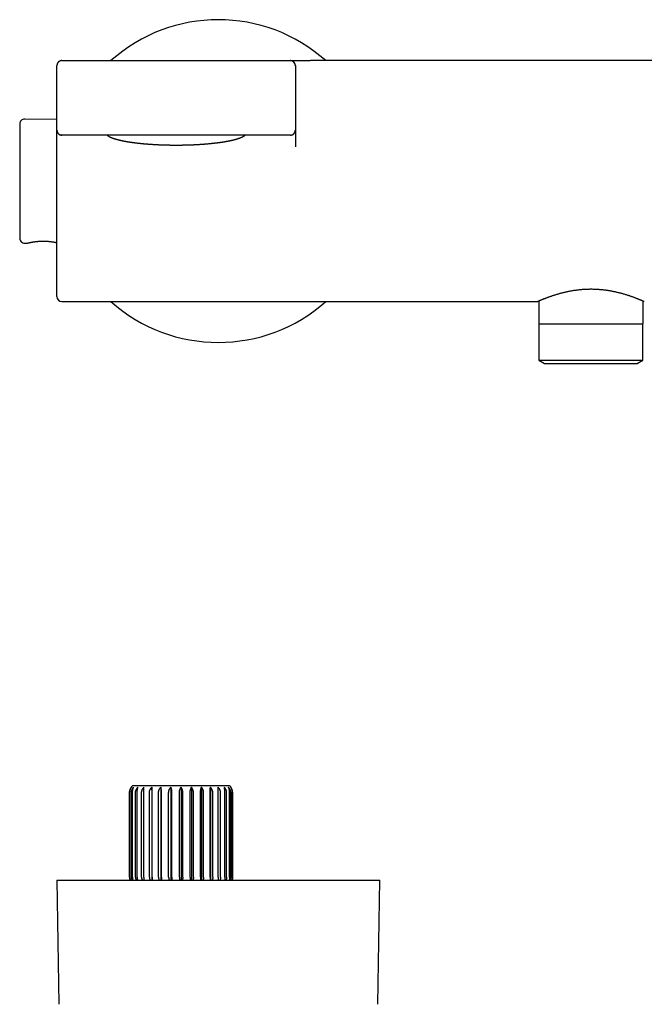
# Model space of a CAD drawing. Units: millimetres. Extents: x 8 to 915, y 5 to 449.
# Drawn here: x 321 to 447, y 251 to 449 of the extents above; entities that cross this region are included whole.
import ezdxf

# ---------------------------------------------------------------- set-up
doc = ezdxf.new("R2010")
doc.units = ezdxf.units.MM

msp = doc.modelspace()

# ---------------------------------------------------------------- linework, layer by layer
at = {"color": 7, "linetype": 'Continuous', "lineweight": 30}
for p, q in [((375.71, 440.97), (376.7, 440.97)), ((376.7, 440.97), (379.7, 440.97)), ((563.7, 440.97), (379.72, 440.97)), ((328.7, 426.97), (328.7, 439.99)), ((376.7, 439.98), (376.69, 439.97)), ((376.7, 439.98), (376.7, 439.99)), ((376.7, 439.98), (376.7, 439.99)), ((376.7, 439.98), (376.7, 426.98)), ((328.7, 429.11), (322.23, 429.22)), ((321.21, 428.22), (321.21, 405.22)), ((328.7, 426.97), (328.73, 426.96)), ((328.71, 426.92), (328.7, 426.97)), ((328.7, 416.21), (328.7, 426.97)), ((376.69, 426.97), (376.7, 426.98)), ((376.7, 426.96), (376.7, 423.64)), ((329.7, 425.97), (329.33, 426.04)), ((376.7, 423.64), (376.7, 423.62)), ((328.7, 393.47), (328.7, 416.21)), ((322.23, 404.22), (322.81, 404.23)), ((328.61, 404.33), (328.7, 404.33)), ((329.7, 392.47), (425.45, 392.47)), ((425.7, 392.58), (425.7, 387.97)), ((446.7, 387.97), (446.7, 392.58)), ((425.7, 387.97), (446.7, 387.97)), ((425.72, 387.97), (425.72, 380.66)), ((446.68, 380.66), (446.68, 387.97)), ((425.72, 380.66), (426.88, 379.97)), ((425.72, 380.66), (446.68, 380.66)), ((426.88, 379.97), (445.51, 379.97)), ((445.51, 379.97), (446.68, 380.66)), ((343.3, 293.5), (343.3, 276.5)), ((343.33, 276.5), (343.33, 293.5)), ((343.4, 276.5), (343.4, 293.5)), ((343.71, 276.5), (343.71, 293.5)), ((343.92, 276.5), (343.92, 293.5)), ((343.98, 295), (363.42, 295)), ((344.53, 276.5), (344.53, 293.5)), ((344.87, 276.5), (344.87, 293.5)), ((345.74, 276.5), (345.74, 293.5)), ((346.2, 276.5), (346.2, 293.5)), ((347.31, 276.5), (347.31, 293.5)), ((347.79, 294.63), (347.79, 275.95)), ((347.87, 276.5), (347.87, 293.5)), ((349.16, 276.5), (349.16, 293.5)), ((349.61, 294.63), (349.61, 275.95)), ((349.79, 276.5), (349.79, 293.5)), ((351.2, 276.5), (351.2, 293.5)), ((351.61, 294.63), (351.61, 275.95)), ((351.87, 276.5), (351.87, 293.5)), ((353.35, 276.5), (353.35, 293.5)), ((353.7, 294.63), (353.7, 275.95)), ((354.04, 276.5), (354.04, 293.5)), ((355.52, 276.5), (355.52, 293.5)), ((355.79, 294.63), (355.79, 275.95)), ((356.2, 276.5), (356.2, 293.5)), ((357.61, 276.5), (357.61, 293.5)), ((357.79, 294.63), (357.79, 275.95)), ((358.24, 276.5), (358.24, 293.5)), ((359.53, 276.5), (359.53, 293.5)), ((359.61, 294.63), (359.61, 275.95)), ((360.09, 276.5), (360.09, 293.5)), ((361.19, 276.5), (361.19, 293.5)), ((361.65, 276.5), (361.65, 293.5)), ((362.53, 276.5), (362.53, 293.5)), ((362.87, 276.5), (362.87, 293.5)), ((363.48, 276.5), (363.48, 293.5)), ((363.69, 276.5), (363.69, 293.5)), ((364, 276.5), (364, 293.5)), ((364.07, 276.5), (364.07, 293.5)), ((364.1, 276.5), (364.1, 293.5)), ((328.7, 275.95), (329.12, 250.92)), ((328.7, 275.95), (393.7, 275.95)), ((363.91, 275.95), (363.91, 275.96)), ((363.96, 275.95), (363.98, 275.99)), ((364, 275.95), (364.01, 276)), ((393.28, 250.92), (393.7, 275.95))]:
    msp.add_line(p, q, dxfattribs=at)
at = {"color": 7, "linetype": 'Continuous', "lineweight": 30, "flags": 128}
msp.add_lwpolyline([(329.68, 440.97), (329.62, 440.97), (329.57, 440.97)], dxfattribs=at)
at = {"color": 7, "linetype": 'Continuous', "lineweight": 30}
for centre, radius, start, end in [((361.2, 416.72), 32.5, 48.2583, 131.7407), ((329.68, 439.99), 0.982, 107.4946, 180), ((375.71, 439.98), 0.993, 360, 90), ((322.21, 428.22), 1, 89, 180), ((322.21, 405.22), 1, 180, 271), ((329.7, 393.47), 1, 180, 270), ((361.2, 416.72), 32.5, 228.2583, 311.7417), ((345.3, 293.5), 2, 131.4096, 180), ((362.1, 293.5), 2, 0, 48.5904), ((344.8, 276.5), 1.5, 180, 201.5102), ((362.6, 276.5), 1.5, 340.6977, 0)]:
    msp.add_arc(centre, radius, start, end, dxfattribs=at)
for points, knots in [([(329.67, 440.97), (329.66, 440.97), (329.65, 440.97), (329.64, 440.97), (329.63, 440.97), (329.62, 440.97), (329.6, 440.97), (329.58, 440.97), (329.56, 440.96), (329.54, 440.96), (329.52, 440.96), (329.5, 440.95), (329.47, 440.95), (329.43, 440.94), (329.39, 440.93), (329.33, 440.91), (329.27, 440.88), (329.2, 440.84), (329.13, 440.8), (329.06, 440.75), (329, 440.69), (328.94, 440.63), (328.89, 440.56), (328.84, 440.49), (328.8, 440.42), (328.77, 440.35), (328.75, 440.28), (328.74, 440.22), (328.73, 440.18), (328.72, 440.16), (328.72, 440.13), (328.71, 440.1), (328.71, 440.07), (328.71, 440.03), (328.71, 440), (328.71, 439.99)], [0, 0, 0, 0, 0.044746, 0.084505, 0.119476, 0.14985, 0.175836, 0.202543, 0.223594, 0.240477, 0.248211, 0.256087, 0.274232, 0.295832, 0.320986, 0.349288, 0.389318, 0.431744, 0.476512, 0.523485, 0.571067, 0.618351, 0.665153, 0.711299, 0.756594, 0.799576, 0.839551, 0.876545, 0.891567, 0.906598, 0.921725, 0.936938, 0.952816, 0.973632, 1, 1, 1, 1]), ([(329.68, 440.97), (329.68, 440.97), (329.68, 440.97), (329.68, 440.97), (329.7, 440.97), (329.72, 440.97), (329.74, 440.97), (329.78, 440.97), (329.83, 440.97), (329.89, 440.97), (329.97, 440.97), (330.05, 440.97), (330.15, 440.97), (330.26, 440.97), (330.39, 440.97), (330.52, 440.97), (330.66, 440.97), (330.82, 440.97), (330.98, 440.97), (331.15, 440.97), (331.34, 440.97), (331.53, 440.97), (331.73, 440.97), (331.94, 440.97), (332.16, 440.97), (332.39, 440.97), (332.63, 440.97), (332.87, 440.97), (333.12, 440.97), (333.38, 440.97), (333.64, 440.97), (333.91, 440.97), (334.18, 440.97), (334.45, 440.97), (334.73, 440.97), (335, 440.97), (335.27, 440.97), (335.51, 440.97), (335.73, 440.97), (335.96, 440.97), (336.12, 440.97), (336.2, 440.97)], [0, 0, 0, 0, 0.021233, 0.041906, 0.062127, 0.082002, 0.101636, 0.127157, 0.152634, 0.17811, 0.205417, 0.232744, 0.260105, 0.287489, 0.314888, 0.342301, 0.369725, 0.397159, 0.424601, 0.452053, 0.479027, 0.506017, 0.533025, 0.560052, 0.587584, 0.615128, 0.642683, 0.670247, 0.697822, 0.724918, 0.752031, 0.779117, 0.806142, 0.833104, 0.860001, 0.886819, 0.913562, 0.93468, 0.956034, 0.977762, 1, 1, 1, 1]), ([(336.2, 440.97), (336.35, 440.97), (336.65, 440.97), (337.11, 440.97), (337.58, 440.97), (338.04, 440.97), (338.5, 440.97), (338.97, 440.97), (340.13, 440.97), (342.65, 440.97), (347.74, 440.97), (354.68, 440.97), (361.3, 440.97), (365.37, 440.97), (366.87, 440.97), (367.34, 440.97), (367.81, 440.97), (368.28, 440.97), (368.74, 440.97), (369.05, 440.97), (369.2, 440.97)], [0, 0, 0, 0, 0.013705, 0.027637, 0.041702, 0.055809, 0.06988, 0.083943, 0.098006, 0.175353, 0.313473, 0.560115, 0.806757, 0.91528, 0.929491, 0.94371, 0.95797, 0.972182, 0.98623, 1, 1, 1, 1]), ([(369.2, 440.97), (369.29, 440.97), (369.47, 440.97), (369.73, 440.97), (369.99, 440.97), (370.25, 440.97), (370.51, 440.97), (370.77, 440.97), (371.03, 440.97), (371.3, 440.97), (371.57, 440.97), (371.83, 440.97), (372.09, 440.97), (372.34, 440.97), (372.59, 440.97), (372.83, 440.97), (373.06, 440.97), (373.28, 440.97), (373.49, 440.97), (373.7, 440.97), (373.89, 440.97), (374.08, 440.97), (374.25, 440.97), (374.42, 440.97), (374.58, 440.97), (374.73, 440.97), (374.87, 440.97), (375, 440.97), (375.11, 440.97), (375.22, 440.97), (375.32, 440.97), (375.39, 440.97), (375.45, 440.97), (375.5, 440.97), (375.54, 440.97), (375.58, 440.97), (375.61, 440.97), (375.65, 440.97), (375.67, 440.97), (375.69, 440.97), (375.7, 440.97), (375.71, 440.97), (375.71, 440.97)], [0, 0, 0, 0, 0.025379, 0.050688, 0.075942, 0.101154, 0.126332, 0.151487, 0.176622, 0.204255, 0.231874, 0.259481, 0.287077, 0.314661, 0.342232, 0.369785, 0.39732, 0.424833, 0.452322, 0.479294, 0.50624, 0.533137, 0.559986, 0.587295, 0.614592, 0.641896, 0.669221, 0.696584, 0.723511, 0.750499, 0.777003, 0.803159, 0.820782, 0.838821, 0.857505, 0.877032, 0.896565, 0.915651, 0.937588, 0.958943, 0.979739, 1, 1, 1, 1]), ([(376.7, 439.97), (376.7, 439.99), (376.7, 440.02), (376.69, 440.06), (376.69, 440.1), (376.68, 440.14), (376.68, 440.18), (376.67, 440.22), (376.65, 440.26), (376.64, 440.3), (376.63, 440.33), (376.62, 440.35), (376.61, 440.36), (376.6, 440.39), (376.58, 440.43), (376.56, 440.47), (376.53, 440.51), (376.5, 440.56), (376.46, 440.61), (376.41, 440.67), (376.36, 440.72), (376.29, 440.77), (376.21, 440.83), (376.13, 440.87), (376.05, 440.91), (375.97, 440.93), (375.9, 440.95), (375.86, 440.96), (375.84, 440.96), (375.82, 440.96), (375.8, 440.97), (375.79, 440.97), (375.78, 440.97), (375.77, 440.97), (375.76, 440.97), (375.75, 440.97), (375.74, 440.97), (375.73, 440.97), (375.72, 440.97), (375.72, 440.97), (375.71, 440.97)], [0, 0, 0, 0, 0.028548, 0.050364, 0.06719, 0.083537, 0.108545, 0.132268, 0.157139, 0.180646, 0.196101, 0.211743, 0.227761, 0.251759, 0.276483, 0.302838, 0.331547, 0.363141, 0.39797, 0.434502, 0.471447, 0.521183, 0.57126, 0.621425, 0.669368, 0.713555, 0.754022, 0.771302, 0.784896, 0.794892, 0.801067, 0.807975, 0.816327, 0.826553, 0.843534, 0.864726, 0.890493, 0.92125, 0.95752, 1, 1, 1, 1]), ([(328.71, 426.96), (328.71, 426.94), (328.71, 426.88), (328.72, 426.81), (328.74, 426.73), (328.75, 426.67), (328.78, 426.6), (328.81, 426.53), (328.85, 426.46), (328.89, 426.39), (328.94, 426.33), (329, 426.26), (329.06, 426.21), (329.13, 426.15), (329.2, 426.11), (329.27, 426.07), (329.33, 426.04), (329.39, 426.02), (329.43, 426.01), (329.46, 426), (329.5, 425.99), (329.53, 425.99), (329.56, 425.98), (329.58, 425.98), (329.59, 425.98), (329.6, 425.98), (329.6, 425.98), (329.61, 425.98), (329.62, 425.97), (329.63, 425.97), (329.65, 425.97), (329.66, 425.97), (329.67, 425.97), (329.67, 425.97), (329.68, 425.97)], [0, 0, 0, 0, 0.046053, 0.088662, 0.129686, 0.169358, 0.208457, 0.249782, 0.293497, 0.339541, 0.387706, 0.436248, 0.484469, 0.532191, 0.579251, 0.625445, 0.669266, 0.694115, 0.717883, 0.740576, 0.762126, 0.780392, 0.797395, 0.803577, 0.809465, 0.81608, 0.823909, 0.83325, 0.844274, 0.865648, 0.891818, 0.922898, 0.958948, 1, 1, 1, 1]), ([(375.7, 425.97), (375.7, 425.97), (375.71, 425.97), (375.71, 425.97), (375.72, 425.97), (375.73, 425.97), (375.73, 425.97), (375.74, 425.97), (375.74, 425.97), (375.75, 425.97), (375.76, 425.97), (375.76, 425.97), (375.77, 425.97), (375.77, 425.97), (375.77, 425.97), (375.78, 425.97), (375.78, 425.98), (375.79, 425.98), (375.79, 425.98), (375.79, 425.98), (375.8, 425.98), (375.8, 425.98), (375.8, 425.98), (375.8, 425.98), (375.8, 425.98), (375.8, 425.98), (375.8, 425.98), (375.8, 425.98), (375.81, 425.98), (375.82, 425.98), (375.82, 425.98), (375.83, 425.98), (375.84, 425.98), (375.85, 425.98), (375.86, 425.99), (375.87, 425.99), (375.88, 425.99), (375.89, 425.99), (375.9, 425.99), (375.91, 425.99), (375.92, 426), (375.93, 426), (375.94, 426), (375.95, 426), (375.96, 426.01), (375.97, 426.01), (375.98, 426.01), (375.99, 426.02), (376, 426.02), (376.01, 426.02), (376.02, 426.03), (376.03, 426.03), (376.04, 426.03), (376.05, 426.03), (376.05, 426.04), (376.06, 426.04), (376.06, 426.04), (376.07, 426.04), (376.08, 426.05), (376.09, 426.05), (376.1, 426.06), (376.12, 426.06), (376.13, 426.07), (376.14, 426.08), (376.15, 426.08), (376.17, 426.09), (376.18, 426.1), (376.2, 426.11), (376.22, 426.12), (376.24, 426.13), (376.26, 426.15), (376.29, 426.16), (376.31, 426.18), (376.34, 426.2), (376.36, 426.22), (376.38, 426.24), (376.4, 426.26), (376.42, 426.28), (376.44, 426.3), (376.46, 426.32), (376.48, 426.35), (376.5, 426.37), (376.51, 426.39), (376.53, 426.41), (376.54, 426.44), (376.56, 426.46), (376.57, 426.48), (376.58, 426.5), (376.59, 426.52), (376.6, 426.54), (376.61, 426.56), (376.62, 426.59), (376.63, 426.6), (376.64, 426.62), (376.64, 426.64), (376.65, 426.65), (376.65, 426.66), (376.65, 426.67), (376.65, 426.68), (376.66, 426.69), (376.66, 426.7), (376.66, 426.71), (376.67, 426.71), (376.67, 426.72), (376.67, 426.72), (376.67, 426.72), (376.67, 426.73), (376.67, 426.73), (376.67, 426.73), (376.67, 426.74), (376.67, 426.75), (376.68, 426.76), (376.68, 426.77), (376.68, 426.78), (376.68, 426.79), (376.68, 426.8), (376.69, 426.81), (376.69, 426.82), (376.69, 426.83), (376.69, 426.84), (376.69, 426.84), (376.69, 426.85), (376.69, 426.86), (376.69, 426.87), (376.69, 426.88), (376.7, 426.89), (376.7, 426.9), (376.7, 426.91), (376.7, 426.92), (376.7, 426.93), (376.7, 426.94), (376.7, 426.94), (376.7, 426.95), (376.7, 426.96), (376.7, 426.96), (376.7, 426.97), (376.7, 426.97), (376.7, 426.97)], [0, 0, 0, 0, 0.025387, 0.049348, 0.071885, 0.092998, 0.112685, 0.130948, 0.146863, 0.161511, 0.174893, 0.187009, 0.197859, 0.206967, 0.21494, 0.221779, 0.227485, 0.232058, 0.235502, 0.237348, 0.238569, 0.238953, 0.239093, 0.239203, 0.239249, 0.23929, 0.239531, 0.239864, 0.240228, 0.241095, 0.243583, 0.247231, 0.252099, 0.258213, 0.265586, 0.274223, 0.28413, 0.29531, 0.306408, 0.318531, 0.331107, 0.3429, 0.353869, 0.366986, 0.378693, 0.388993, 0.396666, 0.403327, 0.408984, 0.41365, 0.417349, 0.42013, 0.421212, 0.422123, 0.42291, 0.423649, 0.424427, 0.425321, 0.427635, 0.430815, 0.434939, 0.440722, 0.447757, 0.45606, 0.4656, 0.475308, 0.484685, 0.498755, 0.512013, 0.524462, 0.539427, 0.553042, 0.56532, 0.576276, 0.585935, 0.59433, 0.601514, 0.606871, 0.611453, 0.615404, 0.618944, 0.622369, 0.626164, 0.630812, 0.636586, 0.64363, 0.652022, 0.661808, 0.673016, 0.685668, 0.699775, 0.715348, 0.732393, 0.746083, 0.7606, 0.775944, 0.784797, 0.792443, 0.798875, 0.804101, 0.8086, 0.811626, 0.812649, 0.813065, 0.813437, 0.81379, 0.81415, 0.814543, 0.814991, 0.816095, 0.817528, 0.82148, 0.826951, 0.833973, 0.841595, 0.850481, 0.860634, 0.872058, 0.884754, 0.895622, 0.907277, 0.919346, 0.930637, 0.941058, 0.951848, 0.961519, 0.970074, 0.977517, 0.983853, 0.988295, 0.991984, 0.994936, 0.996685, 0.998063, 0.999127, 0.999577, 1, 1, 1, 1]), ([(336.2, 425.97), (336.1, 425.97), (335.92, 425.97), (335.63, 425.97), (335.36, 425.97), (335.08, 425.97), (334.83, 425.97), (334.6, 425.97), (334.39, 425.97), (334.18, 425.97), (333.98, 425.97), (333.75, 425.97), (333.51, 425.97), (333.26, 425.97), (333.01, 425.97), (332.77, 425.97), (332.53, 425.97), (332.3, 425.97), (332.08, 425.97), (331.87, 425.97), (331.65, 425.97), (331.43, 425.97), (331.21, 425.97), (331.01, 425.97), (330.82, 425.97), (330.64, 425.97), (330.48, 425.97), (330.33, 425.97), (330.2, 425.97), (330.08, 425.97), (329.98, 425.97), (329.89, 425.97), (329.82, 425.97), (329.77, 425.97), (329.73, 425.97), (329.7, 425.97), (329.7, 425.97), (329.7, 425.97)], [0, 0, 0, 0, 0.028213, 0.0561364, 0.0838184, 0.1113086, 0.1386575, 0.1600809, 0.1814739, 0.2028617, 0.2242696, 0.2457229, 0.273524, 0.3012089, 0.3288336, 0.3564545, 0.3841282, 0.4114134, 0.4388561, 0.4665081, 0.4944199, 0.5264802, 0.5581936, 0.5896412, 0.6209058, 0.652072, 0.683225, 0.7144502, 0.7458324, 0.7773613, 0.8087894, 0.8402024, 0.8716856, 0.9033242, 0.9352019, 0.9674007, 1, 1, 1, 1]), ([(369.2, 425.97), (367.15, 425.97), (363.04, 425.97), (356.88, 425.97), (350.06, 425.97), (344.09, 425.97), (340.15, 425.97), (338.88, 425.97), (338.77, 425.97), (338.65, 425.97), (338.52, 425.97), (338.39, 425.97), (338.25, 425.97), (338.12, 425.97), (337.95, 425.97), (337.75, 425.97), (337.51, 425.97), (337.27, 425.97), (337.04, 425.97), (336.81, 425.97), (336.6, 425.97), (336.39, 425.97), (336.26, 425.97), (336.2, 425.97)], [0, 0, 0, 0, 0.186598, 0.373257, 0.560109, 0.806839, 0.915401, 0.918744, 0.922088, 0.925636, 0.929579, 0.933714, 0.937836, 0.941744, 0.945501, 0.953148, 0.960488, 0.967523, 0.97472, 0.981567, 0.988062, 0.994206, 1, 1, 1, 1]), ([(338.81, 425.97), (338.82, 425.96), (338.85, 425.93), (338.9, 425.9), (338.96, 425.86), (339.01, 425.82), (339.08, 425.78), (339.14, 425.74), (339.21, 425.7), (339.28, 425.66), (339.35, 425.63), (339.43, 425.59), (339.48, 425.56), (339.53, 425.54), (339.57, 425.52), (339.64, 425.49), (339.73, 425.46), (339.82, 425.42), (339.91, 425.39), (340, 425.36), (340.1, 425.32), (340.2, 425.29), (340.3, 425.26), (340.41, 425.22), (340.51, 425.19), (340.62, 425.16), (340.74, 425.13), (340.85, 425.09), (340.97, 425.06), (341.09, 425.03), (341.21, 425), (341.33, 424.97), (341.46, 424.94), (341.59, 424.91), (341.72, 424.89), (341.86, 424.86), (341.99, 424.83), (342.13, 424.8), (342.27, 424.77), (342.42, 424.75), (342.56, 424.72), (342.71, 424.69), (342.86, 424.67), (343.01, 424.64), (343.17, 424.62), (343.32, 424.59), (343.48, 424.57), (343.64, 424.55), (343.8, 424.52), (343.97, 424.5), (344.13, 424.48), (344.3, 424.46), (344.47, 424.43), (344.64, 424.41), (344.82, 424.39), (344.99, 424.37), (345.17, 424.35), (345.35, 424.33), (345.53, 424.31), (345.71, 424.3), (345.89, 424.28), (346.07, 424.26), (346.26, 424.24), (346.45, 424.23), (346.64, 424.21), (346.83, 424.2), (347.02, 424.18), (347.21, 424.17), (347.4, 424.15), (347.6, 424.14), (347.8, 424.13), (347.99, 424.11), (348.19, 424.1), (348.39, 424.09), (348.59, 424.08), (348.79, 424.07), (348.99, 424.06), (349.19, 424.05), (349.4, 424.04), (349.6, 424.03), (349.81, 424.03), (350.01, 424.02), (350.22, 424.01), (350.42, 424.01), (350.63, 424), (350.84, 423.99), (351.05, 423.99), (351.25, 423.99), (351.46, 423.98), (351.67, 423.98), (351.88, 423.98), (352.09, 423.98), (352.3, 423.97), (352.51, 423.97), (352.72, 423.97), (352.93, 423.97), (353.14, 423.97), (353.35, 423.98), (353.56, 423.98), (353.76, 423.98), (353.97, 423.98), (354.18, 423.99), (354.39, 423.99), (354.6, 424), (354.8, 424), (355.01, 424.01), (355.22, 424.01), (355.42, 424.02), (355.63, 424.03), (355.83, 424.03), (356.04, 424.04), (356.24, 424.05), (356.44, 424.06), (356.64, 424.07), (356.84, 424.08), (357.04, 424.09), (357.24, 424.1), (357.44, 424.12), (357.64, 424.13), (357.83, 424.14), (358.03, 424.16), (358.22, 424.17), (358.41, 424.18), (358.61, 424.2), (358.8, 424.21), (358.98, 424.23), (359.17, 424.25), (359.36, 424.26), (359.54, 424.28), (359.72, 424.3), (359.9, 424.32), (360.08, 424.34), (360.26, 424.36), (360.44, 424.38), (360.61, 424.4), (360.79, 424.42), (360.96, 424.44), (361.13, 424.46), (361.29, 424.48), (361.46, 424.5), (361.62, 424.53), (361.79, 424.55), (361.94, 424.57), (362.1, 424.6), (362.26, 424.62), (362.41, 424.65), (362.56, 424.67), (362.71, 424.7), (362.86, 424.73), (363.01, 424.75), (363.15, 424.78), (363.29, 424.81), (363.43, 424.83), (363.56, 424.86), (363.7, 424.89), (363.83, 424.92), (363.96, 424.95), (364.09, 424.98), (364.21, 425.01), (364.33, 425.04), (364.45, 425.07), (364.57, 425.1), (364.68, 425.13), (364.79, 425.16), (364.9, 425.2), (365.01, 425.23), (365.11, 425.26), (365.21, 425.29), (365.31, 425.33), (365.41, 425.36), (365.5, 425.39), (365.59, 425.43), (365.68, 425.46), (365.77, 425.5), (365.85, 425.53), (365.93, 425.57), (366.01, 425.61), (366.08, 425.64), (366.15, 425.68), (366.22, 425.72), (366.29, 425.76), (366.35, 425.8), (366.41, 425.84), (366.47, 425.87), (366.52, 425.92), (366.56, 425.95), (366.59, 425.97), (366.59, 425.97)], [0, 0, 0, 0, 0.00468, 0.010324, 0.015982, 0.021645, 0.027304, 0.032954, 0.038592, 0.044219, 0.049832, 0.055433, 0.060716, 0.061711, 0.064576, 0.070143, 0.075701, 0.081249, 0.086788, 0.092318, 0.09784, 0.103355, 0.108863, 0.114366, 0.119862, 0.125353, 0.13084, 0.136322, 0.1418, 0.147275, 0.152745, 0.158213, 0.163678, 0.16914, 0.174599, 0.180056, 0.185511, 0.190964, 0.196415, 0.201865, 0.207312, 0.212758, 0.218203, 0.223646, 0.229088, 0.234529, 0.239969, 0.245408, 0.250845, 0.256282, 0.261718, 0.267153, 0.272588, 0.278021, 0.283454, 0.288887, 0.294318, 0.29975, 0.30518, 0.31061, 0.31604, 0.321469, 0.326898, 0.332326, 0.337754, 0.343182, 0.348609, 0.354036, 0.359463, 0.364889, 0.370315, 0.375741, 0.381167, 0.386592, 0.392018, 0.397443, 0.402867, 0.408292, 0.413717, 0.419141, 0.424565, 0.429989, 0.435413, 0.440837, 0.446261, 0.451684, 0.457108, 0.462531, 0.467955, 0.473378, 0.478802, 0.484225, 0.489648, 0.495071, 0.500495, 0.505918, 0.511341, 0.516764, 0.522188, 0.527611, 0.533034, 0.538458, 0.543881, 0.549305, 0.554728, 0.560152, 0.565576, 0.571, 0.576423, 0.581847, 0.587272, 0.592696, 0.59812, 0.603545, 0.60897, 0.614395, 0.61982, 0.625245, 0.630671, 0.636097, 0.641523, 0.646949, 0.652376, 0.657803, 0.66323, 0.668658, 0.674085, 0.679514, 0.684942, 0.690372, 0.695801, 0.701231, 0.706662, 0.712093, 0.717524, 0.722956, 0.728389, 0.733823, 0.739257, 0.744692, 0.750127, 0.755564, 0.761001, 0.766439, 0.771879, 0.777319, 0.782761, 0.788203, 0.793648, 0.799093, 0.80454, 0.809988, 0.815439, 0.820891, 0.826344, 0.8318, 0.837259, 0.842719, 0.848183, 0.853649, 0.859118, 0.86459, 0.870066, 0.875546, 0.88103, 0.886519, 0.892012, 0.897511, 0.903015, 0.908526, 0.914044, 0.919569, 0.925102, 0.930644, 0.936195, 0.941757, 0.94733, 0.952914, 0.958511, 0.964121, 0.969744, 0.97538, 0.981028, 0.986686, 0.992352, 0.998018, 1, 1, 1, 1]), ([(375.7, 425.97), (375.69, 425.97), (375.69, 425.97), (375.67, 425.97), (375.64, 425.97), (375.59, 425.97), (375.54, 425.97), (375.47, 425.97), (375.4, 425.97), (375.3, 425.97), (375.2, 425.97), (375.08, 425.97), (374.95, 425.97), (374.81, 425.97), (374.66, 425.97), (374.5, 425.97), (374.33, 425.97), (374.15, 425.97), (373.97, 425.97), (373.78, 425.97), (373.58, 425.97), (373.38, 425.97), (373.17, 425.97), (372.96, 425.97), (372.73, 425.97), (372.5, 425.97), (372.27, 425.97), (372.03, 425.97), (371.79, 425.97), (371.55, 425.97), (371.31, 425.97), (371.06, 425.97), (370.81, 425.97), (370.56, 425.97), (370.3, 425.97), (370.06, 425.97), (369.84, 425.97), (369.63, 425.97), (369.42, 425.97), (369.27, 425.97), (369.2, 425.97)], [0, 0, 0, 0, 0.025444, 0.050967, 0.076563, 0.102219, 0.127923, 0.153657, 0.179405, 0.207718, 0.235997, 0.264212, 0.292329, 0.32035, 0.348282, 0.376129, 0.403894, 0.431574, 0.459167, 0.486177, 0.513092, 0.539956, 0.566791, 0.594084, 0.621343, 0.648565, 0.675743, 0.702869, 0.729453, 0.75597, 0.782433, 0.80885, 0.83522, 0.861554, 0.887864, 0.914214, 0.935095, 0.956269, 0.977861, 1, 1, 1, 1]), ([(375.7, 425.97), (375.7, 425.97), (375.7, 425.97), (375.7, 425.97), (375.7, 425.97), (375.7, 425.97), (375.7, 425.97), (375.7, 425.97), (375.7, 425.97), (375.7, 425.97), (375.7, 425.97), (375.7, 425.97), (375.7, 425.97)], [0, 0, 0, 0, 0.0193705, 0.4029599, 0.5715833, 0.7414004, 0.7861872, 0.8312702, 0.8759432, 0.9194559, 0.9610581, 1, 1, 1, 1]), ([(376.7, 423.62), (376.7, 423.62), (376.7, 423.63), (376.7, 423.63), (376.7, 423.63)], [0, 0, 0, 0, 0.500786, 1, 1, 1, 1]), ([(322.81, 404.23), (322.81, 404.23), (322.82, 404.23), (322.83, 404.24), (322.85, 404.24), (322.88, 404.25), (322.92, 404.26), (322.96, 404.27), (323.02, 404.28), (323.08, 404.3), (323.15, 404.31), (323.23, 404.33), (323.32, 404.35), (323.41, 404.37), (323.51, 404.39), (323.62, 404.41), (323.73, 404.43), (323.85, 404.45), (323.98, 404.47), (324.11, 404.49), (324.25, 404.51), (324.4, 404.53), (324.55, 404.55), (324.7, 404.57), (324.86, 404.58), (325.01, 404.59), (325.17, 404.6), (325.33, 404.61), (325.5, 404.62), (325.66, 404.62), (325.82, 404.63), (325.98, 404.63), (326.14, 404.63), (326.3, 404.62), (326.46, 404.62), (326.61, 404.61), (326.76, 404.6), (326.9, 404.59), (327.05, 404.58), (327.19, 404.56), (327.32, 404.55), (327.45, 404.53), (327.58, 404.52), (327.7, 404.5), (327.81, 404.48), (327.92, 404.46), (328.02, 404.45), (328.12, 404.43), (328.2, 404.42), (328.28, 404.4), (328.36, 404.39), (328.42, 404.37), (328.48, 404.36), (328.52, 404.35), (328.56, 404.34), (328.58, 404.34), (328.6, 404.34), (328.61, 404.33), (328.61, 404.33), (328.61, 404.33)], [0, 0, 0, 0, 0.015585, 0.033383, 0.051196, 0.068994, 0.086076, 0.103172, 0.120255, 0.137816, 0.155391, 0.172952, 0.190361, 0.207783, 0.225192, 0.243083, 0.260988, 0.27888, 0.296696, 0.314526, 0.332342, 0.350681, 0.369034, 0.387373, 0.405088, 0.422818, 0.440534, 0.458792, 0.477066, 0.495324, 0.51258, 0.52985, 0.547106, 0.564871, 0.582651, 0.600416, 0.617563, 0.634722, 0.651869, 0.669494, 0.687133, 0.704758, 0.722265, 0.739784, 0.757291, 0.775291, 0.793305, 0.811305, 0.82906, 0.84683, 0.864585, 0.88287, 0.901169, 0.919453, 0.936975, 0.95451, 0.972031, 0.99008, 1, 1, 1, 1]), ([(425.45, 392.47), (425.45, 392.47), (425.45, 392.47), (425.46, 392.47), (425.47, 392.48), (425.48, 392.49), (425.51, 392.5), (425.55, 392.51), (425.59, 392.53), (425.64, 392.56), (425.71, 392.58), (425.78, 392.61), (425.85, 392.65), (425.94, 392.69), (426.04, 392.73), (426.15, 392.77), (426.27, 392.82), (426.39, 392.88), (426.52, 392.93), (426.66, 392.98), (426.81, 393.04), (426.96, 393.1), (427.12, 393.16), (427.28, 393.23), (427.45, 393.29), (427.64, 393.36), (427.83, 393.43), (428.03, 393.5), (428.24, 393.57), (428.46, 393.65), (428.7, 393.73), (428.94, 393.8), (429.19, 393.88), (429.45, 393.96), (429.71, 394.04), (429.99, 394.12), (430.27, 394.19), (430.56, 394.27), (430.86, 394.34), (431.15, 394.41), (431.44, 394.47), (431.73, 394.53), (432.02, 394.59), (432.31, 394.64), (432.62, 394.69), (432.92, 394.74), (433.24, 394.78), (433.55, 394.82), (433.87, 394.86), (434.2, 394.89), (434.53, 394.92), (434.87, 394.94), (435.21, 394.96), (435.55, 394.98), (435.89, 394.98), (436.24, 394.99), (436.59, 394.98), (436.95, 394.97), (437.3, 394.96), (437.63, 394.94), (437.95, 394.91), (438.26, 394.89), (438.56, 394.86), (438.86, 394.82), (439.15, 394.79), (439.45, 394.74), (439.74, 394.7), (440.03, 394.65), (440.33, 394.6), (440.63, 394.54), (440.92, 394.48), (441.22, 394.41), (441.52, 394.34), (441.83, 394.27), (442.13, 394.19), (442.43, 394.11), (442.72, 394.03), (443, 393.94), (443.28, 393.86), (443.55, 393.77), (443.82, 393.69), (444.06, 393.61), (444.29, 393.53), (444.51, 393.45), (444.71, 393.38), (444.91, 393.3), (445.1, 393.23), (445.29, 393.16), (445.47, 393.09), (445.63, 393.03), (445.79, 392.96), (445.94, 392.9), (446.08, 392.85), (446.2, 392.79), (446.31, 392.75), (446.42, 392.7), (446.52, 392.66), (446.61, 392.62), (446.68, 392.59), (446.75, 392.56), (446.81, 392.53), (446.86, 392.51), (446.9, 392.49), (446.93, 392.48), (446.95, 392.47), (446.95, 392.47), (446.95, 392.47)], [0, 0, 0, 0, 0.0057408, 0.0120141, 0.0182993, 0.0245846, 0.0334806, 0.0423808, 0.0512811, 0.0601772, 0.0690725, 0.0779718, 0.0868712, 0.0957667, 0.1052169, 0.1146718, 0.1241269, 0.1335773, 0.1426185, 0.1516635, 0.1607086, 0.16975, 0.1787902, 0.1878339, 0.1968778, 0.2059181, 0.2154481, 0.2249821, 0.2345162, 0.2440463, 0.2540802, 0.264121, 0.2741642, 0.284205, 0.2942388, 0.3045163, 0.3148015, 0.3250892, 0.3353741, 0.3456512, 0.3550706, 0.3644965, 0.3739245, 0.38335, 0.3927689, 0.4024238, 0.4120864, 0.4217514, 0.4314135, 0.4410679, 0.4510395, 0.4610203, 0.471004, 0.4809845, 0.4909559, 0.5012542, 0.5115628, 0.5218749, 0.5321836, 0.5424821, 0.5515294, 0.5605812, 0.569633, 0.5786805, 0.5877264, 0.5967766, 0.6058268, 0.614873, 0.6244962, 0.6341241, 0.6437522, 0.6533757, 0.6640661, 0.6747652, 0.6854675, 0.6961671, 0.7068579, 0.7178483, 0.7288478, 0.7398504, 0.7508499, 0.7618404, 0.7717503, 0.7816671, 0.791586, 0.8015026, 0.8114123, 0.8215644, 0.8317244, 0.8418868, 0.8520464, 0.8621981, 0.8717899, 0.881389, 0.8909903, 0.900589, 0.9101805, 0.9200294, 0.9298867, 0.9397467, 0.9496036, 0.9594523, 0.9695992, 0.9797556, 0.9899151, 1, 1, 1, 1]), ([(343.33, 293.5), (343.33, 293.54), (343.33, 293.63), (343.34, 293.76), (343.37, 293.9), (343.4, 294.02), (343.44, 294.15), (343.49, 294.27), (343.54, 294.38), (343.6, 294.48), (343.65, 294.56), (343.69, 294.61), (343.7, 294.63)], [0, 0, 0, 0, 0.104728, 0.209459, 0.317691, 0.425931, 0.530562, 0.635202, 0.74252, 0.849848, 0.924835, 1, 1, 1, 1]), ([(343.4, 293.5), (343.4, 293.54), (343.4, 293.63), (343.41, 293.76), (343.43, 293.9), (343.46, 294.02), (343.49, 294.15), (343.53, 294.27), (343.57, 294.38), (343.62, 294.48), (343.66, 294.56), (343.69, 294.61), (343.7, 294.63)], [0, 0, 0, 0, 0.1047284, 0.2094595, 0.3176913, 0.425931, 0.5305619, 0.6352019, 0.7425199, 0.8498483, 0.924835, 1, 1, 1, 1]), ([(343.71, 293.5), (343.71, 293.54), (343.71, 293.63), (343.73, 293.76), (343.75, 293.9), (343.79, 294.02), (343.84, 294.15), (343.89, 294.27), (343.96, 294.38), (344.02, 294.48), (344.08, 294.56), (344.12, 294.61), (344.14, 294.63)], [0, 0, 0, 0, 0.104728, 0.209459, 0.317691, 0.425931, 0.530562, 0.635202, 0.74252, 0.849848, 0.924835, 1, 1, 1, 1]), ([(343.92, 293.5), (343.92, 293.54), (343.92, 293.63), (343.93, 293.76), (343.94, 293.9), (343.96, 294.02), (343.99, 294.15), (344.01, 294.27), (344.05, 294.38), (344.08, 294.48), (344.11, 294.56), (344.13, 294.61), (344.14, 294.63)], [0, 0, 0, 0, 0.104728, 0.209459, 0.317691, 0.425931, 0.530562, 0.635202, 0.74252, 0.849848, 0.924835, 1, 1, 1, 1]), ([(344.53, 293.5), (344.53, 293.54), (344.53, 293.63), (344.54, 293.75), (344.57, 293.88), (344.6, 293.98), (344.63, 294.07), (344.67, 294.16), (344.73, 294.27), (344.81, 294.4), (344.89, 294.52), (344.96, 294.59), (345, 294.63)], [0, 0, 0, 0, 0.099656, 0.199313, 0.301981, 0.404655, 0.463037, 0.521545, 0.63941, 0.757291, 0.878637, 1, 1, 1, 1]), ([(344.87, 293.5), (344.87, 293.54), (344.87, 293.63), (344.88, 293.76), (344.88, 293.9), (344.89, 294.02), (344.91, 294.15), (344.92, 294.27), (344.94, 294.38), (344.96, 294.48), (344.98, 294.56), (344.99, 294.61), (345, 294.63)], [0, 0, 0, 0, 0.104728, 0.209459, 0.317691, 0.425931, 0.530562, 0.635202, 0.74252, 0.849848, 0.924835, 1, 1, 1, 1]), ([(345.74, 293.5), (345.75, 293.54), (345.75, 293.63), (345.77, 293.76), (345.8, 293.9), (345.84, 294.02), (345.89, 294.15), (345.95, 294.27), (346.02, 294.38), (346.1, 294.48), (346.17, 294.56), (346.21, 294.61), (346.23, 294.63)], [0, 0, 0, 0, 0.104728, 0.209459, 0.317691, 0.425931, 0.530562, 0.635202, 0.74252, 0.849848, 0.924835, 1, 1, 1, 1]), ([(346.2, 293.5), (346.2, 293.54), (346.2, 293.63), (346.21, 293.76), (346.21, 293.9), (346.21, 294.02), (346.21, 294.15), (346.22, 294.27), (346.22, 294.38), (346.22, 294.48), (346.23, 294.56), (346.23, 294.61), (346.23, 294.63)], [0, 0, 0, 0, 0.104728, 0.209459, 0.317691, 0.425931, 0.530562, 0.635202, 0.74252, 0.849848, 0.924835, 1, 1, 1, 1]), ([(347.31, 293.5), (347.31, 293.54), (347.31, 293.63), (347.33, 293.76), (347.36, 293.9), (347.4, 294.02), (347.46, 294.15), (347.52, 294.27), (347.59, 294.38), (347.66, 294.48), (347.73, 294.56), (347.77, 294.61), (347.79, 294.63)], [0, 0, 0, 0, 0.104728, 0.209459, 0.317691, 0.425931, 0.530562, 0.635202, 0.74252, 0.849848, 0.924835, 1, 1, 1, 1]), ([(347.87, 293.5), (347.87, 293.54), (347.87, 293.63), (347.86, 293.76), (347.86, 293.9), (347.85, 294.02), (347.84, 294.15), (347.84, 294.27), (347.82, 294.38), (347.81, 294.48), (347.8, 294.56), (347.8, 294.61), (347.79, 294.63)], [0, 0, 0, 0, 0.104728, 0.209459, 0.317691, 0.425931, 0.530562, 0.635202, 0.74252, 0.849848, 0.924835, 1, 1, 1, 1]), ([(349.16, 293.5), (349.16, 293.54), (349.16, 293.63), (349.18, 293.76), (349.21, 293.9), (349.24, 294.02), (349.29, 294.15), (349.35, 294.27), (349.42, 294.38), (349.49, 294.48), (349.55, 294.56), (349.59, 294.61), (349.61, 294.63)], [0, 0, 0, 0, 0.104728, 0.209459, 0.317691, 0.425931, 0.530562, 0.635202, 0.74252, 0.849848, 0.924835, 1, 1, 1, 1]), ([(349.79, 293.5), (349.79, 293.54), (349.78, 293.63), (349.78, 293.76), (349.77, 293.9), (349.75, 294.02), (349.73, 294.15), (349.71, 294.27), (349.69, 294.38), (349.66, 294.48), (349.63, 294.56), (349.62, 294.61), (349.61, 294.63)], [0, 0, 0, 0, 0.104728, 0.209459, 0.317691, 0.425931, 0.530562, 0.635202, 0.74252, 0.849848, 0.924835, 1, 1, 1, 1]), ([(351.2, 293.5), (351.2, 293.54), (351.2, 293.63), (351.22, 293.76), (351.24, 293.9), (351.28, 294.02), (351.32, 294.15), (351.38, 294.27), (351.44, 294.38), (351.5, 294.48), (351.55, 294.56), (351.59, 294.61), (351.61, 294.63)], [0, 0, 0, 0, 0.104728, 0.209459, 0.317691, 0.425931, 0.530562, 0.635202, 0.74252, 0.849848, 0.924835, 1, 1, 1, 1]), ([(351.87, 293.5), (351.87, 293.54), (351.87, 293.63), (351.86, 293.76), (351.85, 293.9), (351.82, 294.02), (351.79, 294.15), (351.76, 294.27), (351.72, 294.38), (351.68, 294.48), (351.64, 294.56), (351.62, 294.61), (351.61, 294.63)], [0, 0, 0, 0, 0.104728, 0.209459, 0.317691, 0.425931, 0.530562, 0.635202, 0.74252, 0.849848, 0.924835, 1, 1, 1, 1]), ([(353.35, 293.5), (353.36, 293.54), (353.36, 293.63), (353.37, 293.76), (353.39, 293.9), (353.42, 294.02), (353.46, 294.15), (353.5, 294.27), (353.55, 294.38), (353.6, 294.48), (353.65, 294.56), (353.68, 294.61), (353.7, 294.63)], [0, 0, 0, 0, 0.1043039, 0.2094599, 0.3172561, 0.4259318, 0.5302193, 0.6352027, 0.742212, 0.8498488, 0.9248353, 1, 1, 1, 1]), ([(354.04, 293.5), (354.04, 293.54), (354.04, 293.63), (354.03, 293.76), (354.01, 293.9), (353.98, 294.02), (353.94, 294.15), (353.9, 294.27), (353.85, 294.38), (353.79, 294.48), (353.74, 294.56), (353.71, 294.61), (353.7, 294.63)], [0, 0, 0, 0, 0.104304, 0.20946, 0.317256, 0.425932, 0.530219, 0.635203, 0.742212, 0.849849, 0.924835, 1, 1, 1, 1]), ([(355.52, 293.5), (355.52, 293.54), (355.53, 293.63), (355.54, 293.76), (355.55, 293.9), (355.57, 294.02), (355.6, 294.15), (355.64, 294.27), (355.68, 294.38), (355.72, 294.48), (355.75, 294.56), (355.78, 294.61), (355.79, 294.63)], [0, 0, 0, 0, 0.104728, 0.209459, 0.317691, 0.425931, 0.530562, 0.635202, 0.74252, 0.849848, 0.924835, 1, 1, 1, 1]), ([(356.2, 293.5), (356.2, 293.54), (356.19, 293.63), (356.18, 293.76), (356.15, 293.9), (356.12, 294.02), (356.07, 294.15), (356.02, 294.27), (355.96, 294.38), (355.9, 294.48), (355.84, 294.56), (355.81, 294.61), (355.79, 294.63)], [0, 0, 0, 0, 0.104728, 0.209459, 0.317691, 0.425931, 0.530562, 0.635202, 0.74252, 0.849848, 0.924835, 1, 1, 1, 1]), ([(357.61, 293.5), (357.61, 293.54), (357.61, 293.63), (357.62, 293.76), (357.63, 293.9), (357.65, 294.02), (357.66, 294.15), (357.69, 294.27), (357.71, 294.38), (357.74, 294.48), (357.76, 294.56), (357.78, 294.61), (357.79, 294.63)], [0, 0, 0, 0, 0.104728, 0.209459, 0.317691, 0.425931, 0.530562, 0.635202, 0.74252, 0.849848, 0.924835, 1, 1, 1, 1]), ([(358.24, 293.5), (358.24, 293.54), (358.24, 293.63), (358.22, 293.76), (358.19, 293.9), (358.15, 294.02), (358.1, 294.15), (358.05, 294.27), (357.98, 294.38), (357.91, 294.48), (357.85, 294.56), (357.81, 294.61), (357.79, 294.63)], [0, 0, 0, 0, 0.104728, 0.209459, 0.317691, 0.425931, 0.530562, 0.635202, 0.74252, 0.849848, 0.924835, 1, 1, 1, 1]), ([(359.53, 293.5), (359.53, 293.54), (359.53, 293.63), (359.53, 293.76), (359.54, 293.9), (359.54, 294.02), (359.55, 294.15), (359.56, 294.27), (359.57, 294.38), (359.59, 294.48), (359.6, 294.56), (359.6, 294.61), (359.61, 294.63)], [0, 0, 0, 0, 0.1047284, 0.2094595, 0.3176913, 0.425931, 0.5305619, 0.6352019, 0.7425199, 0.8498483, 0.924835, 1, 1, 1, 1]), ([(360.09, 293.5), (360.09, 293.54), (360.08, 293.63), (360.07, 293.76), (360.04, 293.9), (359.99, 294.02), (359.94, 294.15), (359.88, 294.27), (359.81, 294.38), (359.74, 294.48), (359.67, 294.56), (359.63, 294.61), (359.61, 294.63)], [0, 0, 0, 0, 0.104728, 0.209459, 0.317691, 0.425931, 0.530562, 0.635202, 0.74252, 0.849848, 0.924835, 1, 1, 1, 1]), ([(361.65, 293.5), (361.65, 293.54), (361.65, 293.63), (361.63, 293.76), (361.6, 293.9), (361.56, 294.02), (361.51, 294.15), (361.45, 294.27), (361.37, 294.38), (361.3, 294.48), (361.23, 294.56), (361.19, 294.61), (361.17, 294.63)], [0, 0, 0, 0, 0.104728, 0.209459, 0.317691, 0.425931, 0.530562, 0.635202, 0.74252, 0.849848, 0.924835, 1, 1, 1, 1]), ([(361.19, 293.5), (361.19, 293.54), (361.19, 293.63), (361.19, 293.76), (361.19, 293.9), (361.19, 294.02), (361.19, 294.15), (361.18, 294.27), (361.18, 294.38), (361.17, 294.48), (361.17, 294.56), (361.17, 294.61), (361.17, 294.63)], [0, 0, 0, 0, 0.104728, 0.209459, 0.317691, 0.425931, 0.530562, 0.635202, 0.74252, 0.849848, 0.924835, 1, 1, 1, 1]), ([(362.87, 293.5), (362.87, 293.54), (362.87, 293.63), (362.85, 293.76), (362.82, 293.9), (362.78, 294.02), (362.73, 294.15), (362.67, 294.27), (362.6, 294.38), (362.53, 294.48), (362.47, 294.56), (362.42, 294.61), (362.4, 294.63)], [0, 0, 0, 0, 0.104728, 0.209459, 0.317691, 0.425931, 0.530562, 0.635202, 0.74252, 0.849848, 0.924835, 1, 1, 1, 1]), ([(362.53, 293.5), (362.53, 293.54), (362.53, 293.63), (362.52, 293.76), (362.51, 293.9), (362.5, 294.02), (362.49, 294.15), (362.47, 294.27), (362.46, 294.38), (362.44, 294.48), (362.42, 294.56), (362.41, 294.61), (362.4, 294.63)], [0, 0, 0, 0, 0.1047284, 0.2094595, 0.3176913, 0.425931, 0.5305619, 0.6352019, 0.7425199, 0.8498483, 0.924835, 1, 1, 1, 1]), ([(363.69, 293.5), (363.69, 293.54), (363.69, 293.63), (363.67, 293.76), (363.64, 293.9), (363.61, 294.02), (363.56, 294.15), (363.51, 294.27), (363.44, 294.38), (363.38, 294.48), (363.31, 294.56), (363.28, 294.61), (363.26, 294.63)], [0, 0, 0, 0, 0.1047284, 0.2094595, 0.3176913, 0.425931, 0.5305619, 0.6352019, 0.7425199, 0.8498483, 0.924835, 1, 1, 1, 1]), ([(363.48, 293.5), (363.48, 293.54), (363.48, 293.63), (363.47, 293.76), (363.45, 293.9), (363.44, 294.02), (363.41, 294.15), (363.38, 294.27), (363.35, 294.38), (363.32, 294.48), (363.29, 294.56), (363.27, 294.61), (363.26, 294.63)], [0, 0, 0, 0, 0.104728, 0.209459, 0.317691, 0.425931, 0.530562, 0.635202, 0.74252, 0.849848, 0.924835, 1, 1, 1, 1]), ([(364.07, 293.5), (364.07, 293.54), (364.07, 293.63), (364.06, 293.76), (364.03, 293.9), (364, 294.02), (363.96, 294.15), (363.91, 294.27), (363.85, 294.38), (363.8, 294.48), (363.74, 294.56), (363.71, 294.61), (363.69, 294.63)], [0, 0, 0, 0, 0.1047284, 0.2094595, 0.3176913, 0.425931, 0.5305619, 0.6352019, 0.7425199, 0.8498483, 0.924835, 1, 1, 1, 1]), ([(364, 293.5), (364, 293.54), (364, 293.63), (363.99, 293.76), (363.97, 293.9), (363.94, 294.02), (363.91, 294.15), (363.87, 294.27), (363.82, 294.38), (363.78, 294.48), (363.73, 294.56), (363.71, 294.61), (363.69, 294.63)], [0, 0, 0, 0, 0.104728, 0.209459, 0.317691, 0.425931, 0.530562, 0.635202, 0.74252, 0.849848, 0.924835, 1, 1, 1, 1]), ([(343.33, 276.5), (343.33, 276.47), (343.33, 276.4), (343.34, 276.3), (343.36, 276.2), (343.38, 276.1), (343.41, 276.02), (343.43, 275.97), (343.44, 275.95)], [0, 0, 0, 0, 0.173113, 0.346232, 0.525169, 0.70412, 0.877063, 1, 1, 1, 1]), ([(343.4, 276.5), (343.4, 276.47), (343.4, 276.4), (343.41, 276.3), (343.42, 276.2), (343.44, 276.1), (343.46, 276.02), (343.48, 275.97), (343.49, 275.95)], [0, 0, 0, 0, 0.173113, 0.346232, 0.525169, 0.70412, 0.877063, 1, 1, 1, 1]), ([(343.71, 276.5), (343.71, 276.47), (343.71, 276.4), (343.72, 276.3), (343.74, 276.2), (343.77, 276.1), (343.8, 276.02), (343.83, 275.97), (343.84, 275.95)], [0, 0, 0, 0, 0.173113, 0.346232, 0.525169, 0.70412, 0.877063, 1, 1, 1, 1]), ([(343.92, 276.5), (343.92, 276.47), (343.92, 276.4), (343.93, 276.3), (343.94, 276.2), (343.95, 276.1), (343.97, 276.02), (343.98, 275.97), (343.99, 275.95)], [0, 0, 0, 0, 0.173113, 0.346232, 0.525169, 0.70412, 0.877063, 1, 1, 1, 1]), ([(344.53, 276.5), (344.53, 276.47), (344.53, 276.4), (344.54, 276.31), (344.56, 276.21), (344.59, 276.12), (344.62, 276.03), (344.65, 275.98), (344.66, 275.95), (344.66, 275.95)], [0, 0, 0, 0, 0.166443, 0.332889, 0.504493, 0.676109, 0.83685, 0.998534, 1, 1, 1, 1]), ([(344.87, 276.5), (344.87, 276.47), (344.87, 276.4), (344.87, 276.3), (344.88, 276.2), (344.89, 276.1), (344.9, 276.02), (344.9, 275.97), (344.91, 275.95)], [0, 0, 0, 0, 0.173113, 0.346232, 0.525169, 0.70412, 0.877063, 1, 1, 1, 1]), ([(345.74, 276.5), (345.74, 276.47), (345.75, 276.4), (345.76, 276.3), (345.78, 276.2), (345.82, 276.1), (345.85, 276.02), (345.88, 275.97), (345.89, 275.95)], [0, 0, 0, 0, 0.173113, 0.346232, 0.525169, 0.70412, 0.877063, 1, 1, 1, 1]), ([(346.2, 276.5), (346.2, 276.47), (346.2, 276.4), (346.21, 276.3), (346.21, 276.2), (346.21, 276.1), (346.21, 276.02), (346.21, 275.97), (346.21, 275.95)], [0, 0, 0, 0, 0.173113, 0.346232, 0.525169, 0.70412, 0.877063, 1, 1, 1, 1]), ([(347.31, 276.5), (347.31, 276.47), (347.31, 276.4), (347.33, 276.3), (347.35, 276.2), (347.38, 276.1), (347.42, 276.02), (347.44, 275.97), (347.45, 275.95)], [0, 0, 0, 0, 0.173113, 0.346232, 0.525169, 0.70412, 0.877063, 1, 1, 1, 1]), ([(347.87, 276.5), (347.87, 276.47), (347.87, 276.4), (347.87, 276.3), (347.86, 276.2), (347.86, 276.1), (347.85, 276.02), (347.85, 275.97), (347.85, 275.95)], [0, 0, 0, 0, 0.173113, 0.346232, 0.525169, 0.70412, 0.877063, 1, 1, 1, 1]), ([(349.16, 276.5), (349.16, 276.47), (349.16, 276.4), (349.17, 276.3), (349.19, 276.2), (349.22, 276.1), (349.26, 276.02), (349.28, 275.97), (349.29, 275.95)], [0, 0, 0, 0, 0.173113, 0.346232, 0.525169, 0.70412, 0.877063, 1, 1, 1, 1]), ([(349.79, 276.5), (349.79, 276.47), (349.78, 276.4), (349.78, 276.3), (349.77, 276.2), (349.76, 276.1), (349.75, 276.02), (349.74, 275.97), (349.73, 275.95)], [0, 0, 0, 0, 0.173113, 0.346232, 0.525169, 0.70412, 0.877063, 1, 1, 1, 1]), ([(351.2, 276.5), (351.2, 276.47), (351.2, 276.4), (351.22, 276.3), (351.23, 276.2), (351.26, 276.1), (351.29, 276.02), (351.31, 275.97), (351.32, 275.95)], [0, 0, 0, 0, 0.173113, 0.346232, 0.525169, 0.70412, 0.877063, 1, 1, 1, 1]), ([(351.87, 276.5), (351.87, 276.47), (351.87, 276.4), (351.87, 276.3), (351.85, 276.2), (351.84, 276.1), (351.82, 276.02), (351.8, 275.97), (351.8, 275.95)], [0, 0, 0, 0, 0.173113, 0.346232, 0.525169, 0.70412, 0.877063, 1, 1, 1, 1]), ([(353.35, 276.5), (353.36, 276.47), (353.36, 276.4), (353.37, 276.3), (353.38, 276.2), (353.41, 276.1), (353.43, 276.02), (353.45, 275.97), (353.46, 275.95)], [0, 0, 0, 0, 0.172406, 0.346231, 0.524446, 0.70412, 0.876497, 1, 1, 1, 1]), ([(354.04, 276.5), (354.04, 276.47), (354.04, 276.4), (354.03, 276.3), (354.02, 276.2), (353.99, 276.1), (353.97, 276.02), (353.95, 275.97), (353.94, 275.95)], [0, 0, 0, 0, 0.172406, 0.346231, 0.524446, 0.70412, 0.876497, 1, 1, 1, 1]), ([(355.52, 276.5), (355.52, 276.47), (355.52, 276.4), (355.53, 276.3), (355.54, 276.2), (355.56, 276.1), (355.58, 276.02), (355.6, 275.97), (355.6, 275.95)], [0, 0, 0, 0, 0.173113, 0.346232, 0.525169, 0.70412, 0.877063, 1, 1, 1, 1]), ([(356.2, 276.5), (356.2, 276.47), (356.19, 276.4), (356.18, 276.3), (356.16, 276.2), (356.14, 276.1), (356.11, 276.02), (356.08, 275.97), (356.08, 275.95)], [0, 0, 0, 0, 0.173113, 0.346232, 0.525169, 0.70412, 0.877063, 1, 1, 1, 1]), ([(357.61, 276.5), (357.61, 276.47), (357.61, 276.4), (357.62, 276.3), (357.63, 276.2), (357.64, 276.1), (357.65, 276.02), (357.66, 275.97), (357.66, 275.95)], [0, 0, 0, 0, 0.1731135, 0.3462315, 0.5251689, 0.7041201, 0.8770628, 1, 1, 1, 1]), ([(358.24, 276.5), (358.24, 276.47), (358.24, 276.4), (358.23, 276.3), (358.2, 276.2), (358.17, 276.1), (358.14, 276.02), (358.12, 275.97), (358.11, 275.95)], [0, 0, 0, 0, 0.173113, 0.346232, 0.525169, 0.70412, 0.877063, 1, 1, 1, 1]), ([(359.53, 276.5), (359.53, 276.47), (359.53, 276.4), (359.53, 276.3), (359.54, 276.21), (359.54, 276.12), (359.54, 276.05), (359.55, 275.99), (359.55, 275.96), (359.55, 275.95)], [0, 0, 0, 0, 0.169139, 0.338282, 0.512845, 0.687421, 0.809603, 0.93179, 1, 1, 1, 1]), ([(360.09, 276.5), (360.09, 276.47), (360.08, 276.4), (360.07, 276.3), (360.05, 276.2), (360.02, 276.11), (359.98, 276.02), (359.96, 275.97), (359.94, 275.95)], [0, 0, 0, 0, 0.171978, 0.34396, 0.521642, 0.699338, 0.860051, 1, 1, 1, 1]), ([(361.19, 276.5), (361.19, 276.47), (361.19, 276.4), (361.19, 276.3), (361.19, 276.2), (361.19, 276.1), (361.19, 276.02), (361.19, 275.97), (361.19, 275.95)], [0, 0, 0, 0, 0.173113, 0.346232, 0.525169, 0.70412, 0.877063, 1, 1, 1, 1]), ([(361.65, 276.5), (361.65, 276.47), (361.65, 276.4), (361.64, 276.3), (361.61, 276.2), (361.58, 276.1), (361.55, 276.02), (361.52, 275.97), (361.51, 275.95)], [0, 0, 0, 0, 0.173113, 0.346232, 0.525169, 0.70412, 0.877063, 1, 1, 1, 1]), ([(362.53, 276.5), (362.53, 276.47), (362.53, 276.4), (362.52, 276.3), (362.52, 276.2), (362.51, 276.1), (362.5, 276.02), (362.49, 275.97), (362.49, 275.95)], [0, 0, 0, 0, 0.173113, 0.346232, 0.525169, 0.70412, 0.877063, 1, 1, 1, 1]), ([(362.87, 276.5), (362.87, 276.47), (362.87, 276.4), (362.86, 276.3), (362.83, 276.2), (362.8, 276.1), (362.77, 276.02), (362.74, 275.97), (362.73, 275.95)], [0, 0, 0, 0, 0.173113, 0.346232, 0.525169, 0.70412, 0.877063, 1, 1, 1, 1]), ([(363.48, 276.5), (363.48, 276.47), (363.48, 276.4), (363.47, 276.3), (363.46, 276.2), (363.45, 276.11), (363.43, 276.02), (363.42, 275.97), (363.41, 275.95)], [0, 0, 0, 0, 0.172511, 0.345027, 0.523299, 0.701585, 0.86978, 1, 1, 1, 1]), ([(363.69, 276.5), (363.69, 276.47), (363.69, 276.4), (363.68, 276.3), (363.66, 276.2), (363.63, 276.11), (363.6, 276.03), (363.58, 275.98), (363.56, 275.95), (363.56, 275.95)], [0, 0, 0, 0, 0.171088, 0.342181, 0.518882, 0.695596, 0.844025, 0.992463, 1, 1, 1, 1]), ([(364, 276.5), (364, 276.47), (364, 276.4), (363.99, 276.31), (363.98, 276.21), (363.96, 276.12), (363.94, 276.04), (363.92, 275.99), (363.91, 275.96)], [0, 0, 0, 0, 0.170888, 0.341779, 0.517941, 0.694114, 0.846675, 1, 1, 1, 1]), ([(364.07, 276.5), (364.07, 276.47), (364.07, 276.4), (364.06, 276.31), (364.04, 276.21), (364.02, 276.13), (364, 276.05), (363.98, 276.01), (363.98, 275.99)], [0, 0, 0, 0, 0.179233, 0.35847, 0.543188, 0.727919, 0.863714, 1, 1, 1, 1])]:
    msp.add_open_spline(points, degree=3, knots=knots, dxfattribs=at)

doc.saveas('drawing.dxf')
